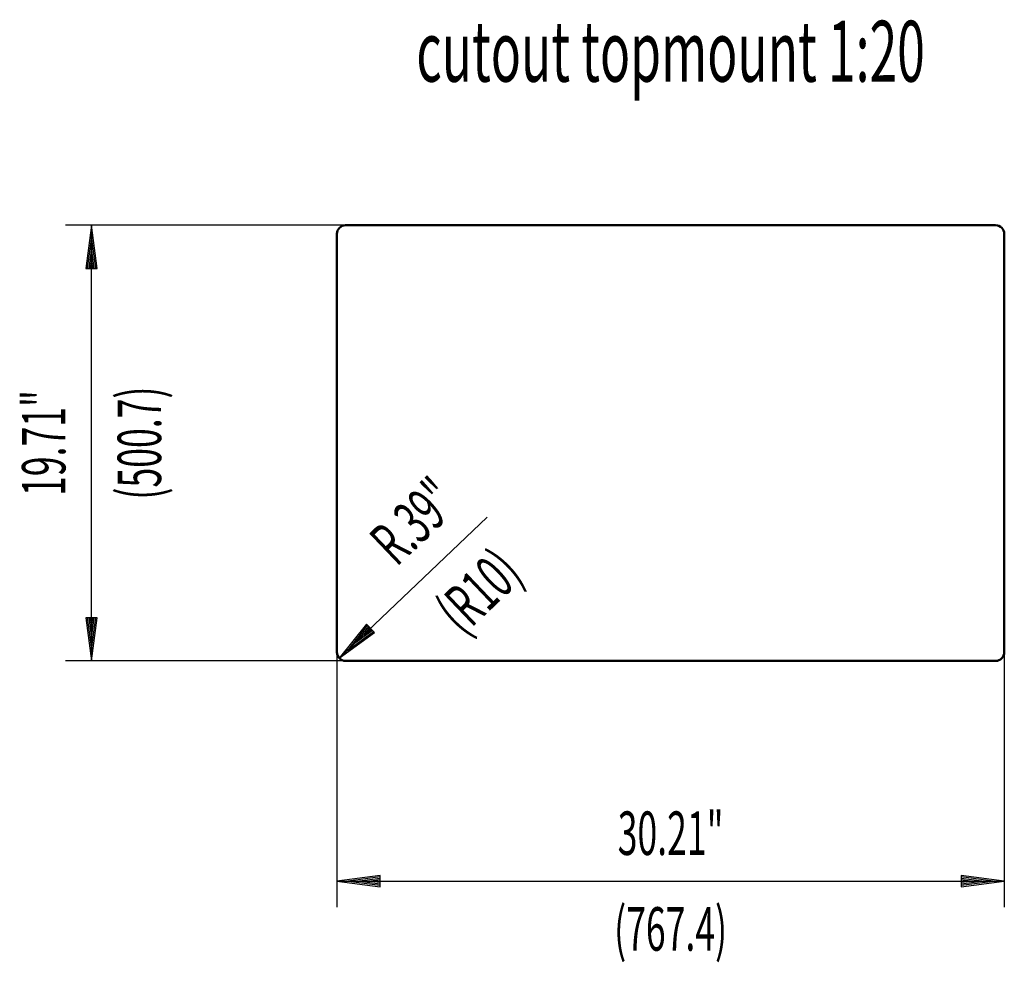
# Model space of a CAD drawing. Units: millimetres. Extents: x 0 to 2100, y 0 to 2970.
# Drawn here: x 759 to 1325, y 703 to 1245 of the extents above; entities that cross this region are included whole.
import ezdxf
from ezdxf.enums import TextEntityAlignment as Align

# ---------------------------------------------------------------- set-up
doc = ezdxf.new("R2010")
doc.units = ezdxf.units.MM
doc.header["$LTSCALE"] = 10
for name, color, linetype in [('LC-BEMASSUNG', 1, 'Continuous'), ('LC-GEO1', 3, 'Continuous'), ('LC-TEXT', 5, 'Continuous')]:
    doc.layers.add(name, color=color, linetype=linetype)
doc.styles.add('LCTX0-400-0-0pDIN-Schrift', font='TXT', dxfattribs={"width": 0.6})

# ---------------------------------------------------------------- blocks, each defined once
blk = doc.blocks.new('LCDIM7')
at = {"layer": 'LC-BEMASSUNG', "color": 1, "linetype": 'Continuous', "lineweight": 25}
for p, q in [((941.05967, 881.546084), (941.05967, 735)), ((1324.75967, 881.546084), (1324.75967, 735)), ((965.845792, 753.263155), (941.05967, 750)), ((965.845792, 746.736845), (965.845792, 753.263155)), ((1324.75967, 750), (1299.973549, 753.263155)), ((1299.973549, 753.263155), (1299.973549, 746.736845)), ((941.05967, 750), (1324.75967, 750)), ((941.05967, 750), (965.845792, 746.736845)), ((965.9014, 752.414735), (947.55967, 750)), ((947.55967, 750), (965.9014, 747.585265)), ((965.957009, 751.566314), (954.05967, 750)), ((954.05967, 750), (965.957009, 748.433686)), ((966.012617, 750.717894), (960.55967, 750)), ((960.55967, 750), (966.012617, 749.282106)), ((1305.25967, 750), (1299.806724, 750.717894)), ((1299.806724, 749.282106), (1305.25967, 750)), ((1311.75967, 750), (1299.862332, 751.566314)), ((1299.862332, 748.433686), (1311.75967, 750)), ((1318.25967, 750), (1299.91794, 752.414735)), ((1299.91794, 747.585265), (1318.25967, 750)), ((1299.973549, 746.736845), (1324.75967, 750))]:
    blk.add_line(p, q, dxfattribs=at)
at = {"layer": 'LC-BEMASSUNG', "color": 1, "linetype": 'Continuous', "lineweight": 25, "style": 'LCTX0-400-0-0pDIN-Schrift', "width": 0.6}
for s, p in [('30.21"', (1132.90967, 765)), ('(767.4)', (1132.90967, 710))]:
    blk.add_text(s, height=25, dxfattribs=at).set_placement(p, align=Align.CENTER)
blk = doc.blocks.new('LCDIM8')
at = {"layer": 'LC-BEMASSUNG', "color": 1, "linetype": 'Continuous', "lineweight": 25}
for p, q in [((946.05967, 1126.896084), (785, 1126.896084)), ((800, 1126.896084), (796.736845, 1102.109962)), ((800, 876.546084), (800, 1126.896084)), ((803.263155, 1102.109962), (800, 1126.896084)), ((800, 1120.396084), (797.585265, 1102.054354)), ((802.414735, 1102.054354), (800, 1120.396084)), ((800, 1113.896084), (798.433686, 1101.998745)), ((801.566314, 1101.998745), (800, 1113.896084)), ((800, 1107.396084), (799.282106, 1101.943137)), ((800.717894, 1101.943137), (800, 1107.396084)), ((796.736845, 1102.109962), (803.263155, 1102.109962)), ((796.736845, 901.332205), (800, 876.546084)), ((803.263155, 901.332205), (796.736845, 901.332205)), ((797.585265, 901.387814), (800, 883.046084)), ((798.433686, 901.443422), (800, 889.546084)), ((799.282106, 901.499031), (800, 896.046084)), ((800, 896.046084), (800.717894, 901.499031)), ((800, 889.546084), (801.566314, 901.443422)), ((800, 883.046084), (802.414735, 901.387814)), ((800, 876.546084), (803.263155, 901.332205)), ((946.05967, 876.546084), (785, 876.546084))]:
    blk.add_line(p, q, dxfattribs=at)
at = {"layer": 'LC-BEMASSUNG', "color": 1, "linetype": 'Continuous', "lineweight": 25, "style": 'LCTX0-400-0-0pDIN-Schrift', "width": 0.6}
for s, p in [('19.71"', (785, 1001.721084)), ('(500.7)', (840, 1001.721084))]:
    blk.add_text(s, height=25, rotation=90, dxfattribs=at).set_placement(p, align=Align.CENTER)
blk = doc.blocks.new('LCDIM9')
at = {"layer": 'LC-BEMASSUNG', "color": 1, "linetype": 'Continuous', "lineweight": 25}
for p, q in [((1027.506456, 959.215688), (942.441227, 878.09545)), ((958.126669, 897.562523), (942.441227, 878.09545)), ((958.75243, 896.986907), (947.145203, 882.581274)), ((959.378191, 896.411292), (951.849179, 887.067098)), ((960.003951, 895.835677), (956.553154, 891.552921)), ((956.553154, 891.552921), (960.994827, 894.796614)), ((962.63065, 892.839507), (958.126669, 897.562523)), ((942.441227, 878.09545), (962.63065, 892.839507)), ((947.145203, 882.581274), (962.085376, 893.491876)), ((951.849179, 887.067098), (961.540101, 894.144245))]:
    blk.add_line(p, q, dxfattribs=at)
at = {"layer": 'LC-BEMASSUNG', "color": 1, "linetype": 'Continuous', "lineweight": 25, "style": 'LCTX0-400-0-0pDIN-Schrift', "width": 0.6}
for s, p in [('R.39"', (975.378363, 930.232239)), ('(R10)', (1013.335332, 890.429369))]:
    blk.add_text(s, height=25, rotation=43.640141, dxfattribs=at).set_placement(p)

msp = doc.modelspace()

# ---------------------------------------------------------------- linework, layer by layer
at = {"layer": 'LC-GEO1', "color": 3, "linetype": 'Continuous', "lineweight": 50}
for p, q in [((1319.75967, 1126.896084), (946.05967, 1126.896084)), ((941.05967, 1121.896084), (941.05967, 881.546084)), ((1324.75967, 881.546084), (1324.75967, 1121.896084)), ((946.05967, 876.546084), (1319.75967, 876.546084))]:
    msp.add_line(p, q, dxfattribs=at)
for centre, start, end in [((946.05967, 1121.896084), 90, 180), ((1319.75967, 1121.896084), 0, 90), ((946.05967, 881.546084), 180, 270), ((1319.75967, 881.546084), 270, 0)]:
    msp.add_arc(centre, 5, start, end, dxfattribs=at)

# ---------------------------------------------------------------- block references
at = {"layer": 'LC-BEMASSUNG', "color": 1, "linetype": 'Continuous', "lineweight": 25}
for name in ['LCDIM8', 'LCDIM9', 'LCDIM7']:
    msp.add_blockref(name, (0, 0), dxfattribs=at)

# ---------------------------------------------------------------- texts
at = {"layer": 'LC-TEXT', "color": 2, "linetype": 'Continuous', "lineweight": 35, "style": 'LCTX0-400-0-0pDIN-Schrift', "width": 0.6}
msp.add_text('cutout topmount 1:20', height=35, dxfattribs=at).set_placement((1132.90967, 1209.396084), align=Align.CENTER)

doc.saveas('drawing.dxf')
